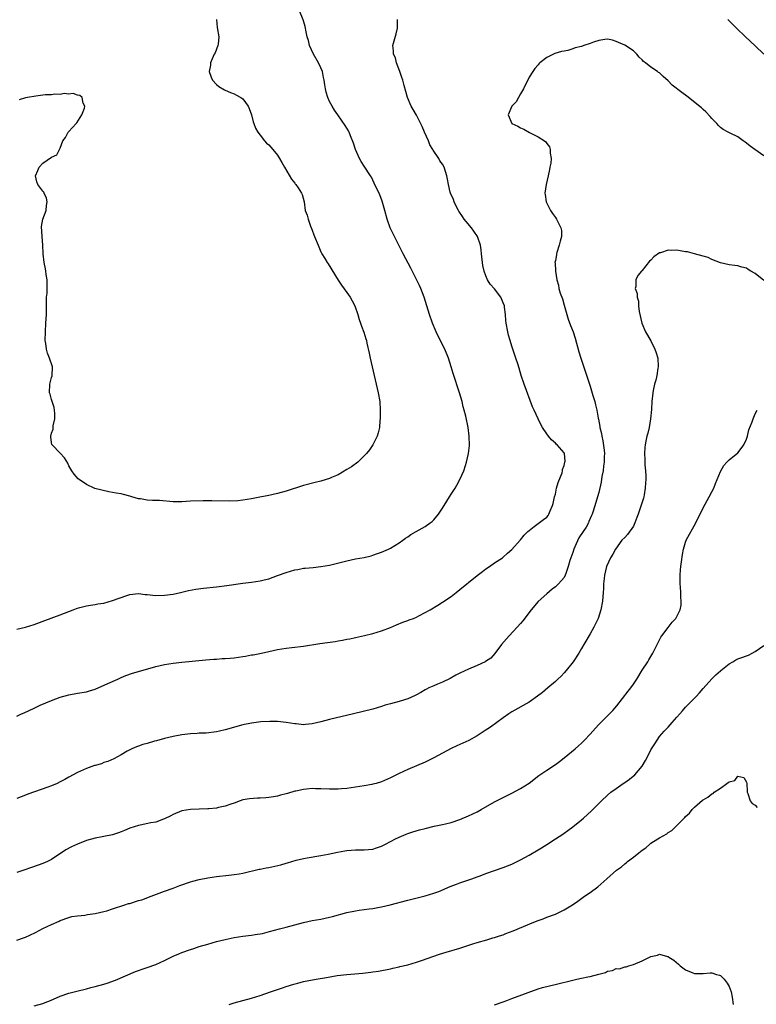
# Model space of a CAD drawing. Units: inches. Extents: x 2643000 to 2646000, y 1506000 to 1509000.
# Drawn here: x 2645440 to 2645609, y 1506466 to 1506693 of the extents above; entities that cross this region are included whole.
import ezdxf

# ---------------------------------------------------------------- set-up
doc = ezdxf.new("R2010")
doc.units = ezdxf.units.IN
doc.header["$MEASUREMENT"] = 0
doc.layers.add('LD26431506_10ft', color=100, linetype='Continuous')

msp = doc.modelspace()

# ---------------------------------------------------------------- linework, layer by layer
at = {"layer": 'LD26431506_10ft'}
for points, elevation in [([(2645439, 1506552.55), (2645441, 1506552.98), (2645443, 1506553.64), (2645445.45, 1506554.55), (2645449, 1506555.84), (2645451.94, 1506557), (2645452.71, 1506557.29), (2645453, 1506557.39), (2645453.51, 1506557.51), (2645455, 1506557.9), (2645455.94, 1506558.06), (2645457, 1506558.19), (2645457.66, 1506558.34), (2645459, 1506558.56), (2645461, 1506559.16), (2645464.29, 1506560.29), (2645465, 1506560.49), (2645467, 1506560.73), (2645468.54, 1506560.54), (2645469, 1506560.5), (2645471, 1506560.28), (2645473, 1506560.33), (2645475, 1506560.63), (2645476.71, 1506561), (2645478.53, 1506561.47), (2645480.22, 1506561.78), (2645482, 1506562), (2645485, 1506562.3), (2645487.38, 1506562.62), (2645491, 1506563.14), (2645493, 1506563.39), (2645495, 1506563.69), (2645495.93, 1506563.93), (2645497, 1506564.15), (2645499, 1506564.86), (2645501, 1506565.61), (2645503, 1506566.2), (2645503.69, 1506566.31), (2645505, 1506566.57), (2645505.41, 1506566.59), (2645507.24, 1506566.76), (2645509, 1506566.94), (2645511, 1506567.31), (2645515, 1506568.29), (2645517, 1506568.7), (2645519, 1506569.06), (2645520.57, 1506569.43), (2645521, 1506569.55), (2645522.07, 1506569.93), (2645523, 1506570.29), (2645524.6, 1506571), (2645525, 1506571.2), (2645527, 1506572.4), (2645527.86, 1506573), (2645528.51, 1506573.49), (2645529, 1506573.81), (2645529.69, 1506574.31), (2645530.93, 1506575), (2645533, 1506576.2), (2645534.17, 1506577), (2645534.64, 1506577.36), (2645535, 1506577.75), (2645536.05, 1506579), (2645537, 1506580.4), (2645537.98, 1506582.02), (2645538.61, 1506583), (2645539, 1506583.64), (2645539.89, 1506585), (2645540.3, 1506585.7), (2645541.03, 1506587), (2645541.94, 1506589), (2645542.27, 1506590.27), (2645542.52, 1506591), (2645542.96, 1506593.04), (2645543.19, 1506594.81), (2645543.17, 1506597), (2645542.92, 1506599), (2645542.38, 1506601.62), (2645542.02, 1506603), (2645541.79, 1506603.79), (2645541.5, 1506605), (2645540.92, 1506607), (2645539.44, 1506611.44), (2645539.03, 1506613), (2645538.38, 1506615), (2645537.51, 1506617), (2645536.02, 1506620.02), (2645535.58, 1506621), (2645534.72, 1506623), (2645534, 1506625), (2645532.81, 1506629), (2645532.02, 1506631), (2645531.7, 1506631.7), (2645529.72, 1506635.72), (2645527.98, 1506639), (2645527.63, 1506639.63), (2645526.97, 1506641.03), (2645525.97, 1506643), (2645525.63, 1506643.63), (2645524.97, 1506644.97), (2645524.23, 1506647), (2645523.73, 1506649), (2645523.15, 1506651.15), (2645522.57, 1506652.57), (2645521.3, 1506655.3), (2645520.64, 1506656.64), (2645520.45, 1506657), (2645519, 1506659.2), (2645518.3, 1506660.3), (2645517.92, 1506661), (2645517.62, 1506661.62), (2645517, 1506663), (2645516.5, 1506664.5), (2645515.8, 1506666.2), (2645515.51, 1506667), (2645515.34, 1506667.34), (2645514.58, 1506668.58), (2645512.87, 1506671), (2645512.11, 1506672.11), (2645511.58, 1506673), (2645511, 1506674.13), (2645510.6, 1506675), (2645510.21, 1506676.21), (2645510.05, 1506677), (2645509.9, 1506677.9), (2645509.75, 1506679), (2645509.64, 1506679.64), (2645509.34, 1506681), (2645509, 1506681.87), (2645508.43, 1506683), (2645507.27, 1506685), (2645506.38, 1506687), (2645506.13, 1506688.13), (2645505.86, 1506689), (2645505.51, 1506690.49), (2645505.46, 1506691), (2645505.39, 1506691.39), (2645505, 1506692.65), (2645504.93, 1506692.93), (2645504.11, 1506695)], 10000), ([(2645439, 1506532.5), (2645440.07, 1506533), (2645440.72, 1506533.28), (2645443, 1506534.37), (2645443.42, 1506534.58), (2645444.34, 1506535), (2645447, 1506536.12), (2645449, 1506536.87), (2645451, 1506537.42), (2645453, 1506537.77), (2645455, 1506538.08), (2645455.71, 1506538.29), (2645457, 1506538.68), (2645459.98, 1506539.98), (2645462.23, 1506541), (2645463, 1506541.37), (2645464.13, 1506541.87), (2645465.62, 1506542.38), (2645467, 1506542.75), (2645471, 1506543.91), (2645473, 1506544.37), (2645475, 1506544.7), (2645477, 1506544.94), (2645482.53, 1506545.47), (2645484.37, 1506545.63), (2645485, 1506545.65), (2645486.26, 1506545.74), (2645487, 1506545.75), (2645488.12, 1506545.88), (2645489, 1506545.94), (2645491, 1506546.24), (2645491.67, 1506546.33), (2645493, 1506546.59), (2645493.38, 1506546.62), (2645495.34, 1506547), (2645497, 1506547.36), (2645499, 1506547.84), (2645499.99, 1506547.99), (2645501, 1506548.18), (2645502.29, 1506548.29), (2645505, 1506548.59), (2645508.79, 1506549.21), (2645512.3, 1506549.7), (2645513, 1506549.84), (2645514.01, 1506549.99), (2645515, 1506550.24), (2645515.66, 1506550.34), (2645517, 1506550.65), (2645519.08, 1506551.08), (2645521, 1506551.56), (2645523, 1506552.17), (2645525, 1506552.94), (2645526.43, 1506553.57), (2645527.86, 1506554.14), (2645529, 1506554.53), (2645529.34, 1506554.66), (2645530.33, 1506555), (2645531, 1506555.28), (2645531.58, 1506555.58), (2645533, 1506556.35), (2645534.14, 1506557), (2645535.91, 1506558.09), (2645537, 1506558.72), (2645539, 1506560.08), (2645540.13, 1506561), (2645541, 1506561.65), (2645542.59, 1506563), (2645543, 1506563.3), (2645545, 1506564.91), (2645546.21, 1506565.79), (2645547, 1506566.45), (2645547.86, 1506567), (2645549, 1506567.82), (2645550.84, 1506569), (2645551, 1506569.12), (2645551.97, 1506570.03), (2645553, 1506570.89), (2645554.93, 1506573.07), (2645555, 1506573.14), (2645555.8, 1506574.2), (2645556.66, 1506575), (2645557, 1506575.3), (2645558.15, 1506576.15), (2645560.23, 1506577.77), (2645561, 1506578.33), (2645561.31, 1506578.69), (2645561.51, 1506579), (2645561.83, 1506579.83), (2645562.36, 1506581), (2645562.5, 1506581.5), (2645562.83, 1506583), (2645563, 1506583.63), (2645563.29, 1506585), (2645563.66, 1506586.34), (2645564.53, 1506588.53), (2645564.66, 1506589), (2645564.67, 1506589.33), (2645565, 1506590.22), (2645565.21, 1506591), (2645565.24, 1506591.24), (2645565.1, 1506593), (2645565, 1506593.19), (2645563.43, 1506595), (2645563.18, 1506595.18), (2645563, 1506595.37), (2645562.12, 1506596.12), (2645561.41, 1506597), (2645561, 1506597.54), (2645560.06, 1506599), (2645559.68, 1506599.68), (2645559, 1506601), (2645558.1, 1506603), (2645557.77, 1506603.77), (2645555.82, 1506609), (2645555.16, 1506611), (2645554.67, 1506612.67), (2645554.33, 1506613.67), (2645553.92, 1506615), (2645553, 1506617.7), (2645552.59, 1506619), (2645552.24, 1506620.24), (2645552.03, 1506621), (2645551.69, 1506623), (2645551.62, 1506623.62), (2645551.53, 1506625), (2645551.3, 1506626.7), (2645551.25, 1506627), (2645551, 1506627.73), (2645550.43, 1506629), (2645549, 1506630.96), (2645548, 1506632), (2645547.4, 1506633), (2645547, 1506633.9), (2645546.61, 1506635), (2645546.33, 1506636.33), (2645546.01, 1506639), (2645545.93, 1506639.93), (2645545.76, 1506641), (2645545.1, 1506643), (2645544.25, 1506644.25), (2645543.69, 1506645), (2645542.44, 1506646.44), (2645541.99, 1506647), (2645541.61, 1506647.61), (2645540.8, 1506648.8), (2645540.68, 1506649), (2645540.34, 1506649.66), (2645539.69, 1506651), (2645539.51, 1506651.51), (2645538.86, 1506653), (2645538.79, 1506653.21), (2645538.36, 1506655), (2645538.18, 1506656.18), (2645537.97, 1506657), (2645537.36, 1506659), (2645537, 1506659.64), (2645536.43, 1506660.43), (2645536.14, 1506661), (2645534.85, 1506662.85), (2645534.79, 1506663), (2645534.12, 1506664.12), (2645533.75, 1506665), (2645532.87, 1506667), (2645532.32, 1506668.32), (2645531, 1506670.97), (2645530.28, 1506672.28), (2645529.79, 1506673), (2645528.94, 1506675), (2645528.21, 1506677.79), (2645527.86, 1506679), (2645527.63, 1506679.63), (2645527.19, 1506681), (2645526.45, 1506683), (2645526.15, 1506684.15), (2645525.75, 1506685), (2645525.76, 1506685.76), (2645525.59, 1506687), (2645526.33, 1506689.67), (2645526.61, 1506691), (2645526.63, 1506692.63), (2645526.63, 1506693)], 9990), ([(2645484.99, 1506693), (2645485.16, 1506691.16), (2645485.49, 1506689), (2645485.32, 1506687.32), (2645485.31, 1506687), (2645485, 1506686.13), (2645484.66, 1506685.34), (2645484.47, 1506685), (2645483.94, 1506683.94), (2645483.55, 1506683), (2645483.55, 1506682.45), (2645483.29, 1506681), (2645483.71, 1506679.71), (2645484.08, 1506679), (2645485, 1506678.03), (2645485.54, 1506677.54), (2645486.79, 1506676.79), (2645487, 1506676.7), (2645488.16, 1506676.16), (2645489, 1506675.86), (2645489.55, 1506675.55), (2645490.58, 1506675), (2645491, 1506674.7), (2645492.27, 1506673), (2645492.49, 1506672.49), (2645493, 1506671.02), (2645493.42, 1506669.42), (2645493.57, 1506669), (2645493.98, 1506667.98), (2645494.52, 1506667), (2645495, 1506666.32), (2645496.04, 1506665), (2645496.51, 1506664.51), (2645497, 1506664.09), (2645497.97, 1506663), (2645499, 1506661.74), (2645499.5, 1506661), (2645500.02, 1506660.02), (2645500.64, 1506659), (2645502.22, 1506656.22), (2645503, 1506655.29), (2645503.12, 1506655.12), (2645503.24, 1506655), (2645503.8, 1506654.2), (2645504.58, 1506653), (2645504.67, 1506652.66), (2645505.15, 1506651), (2645505.42, 1506649), (2645505.88, 1506647.88), (2645506.04, 1506647), (2645506.6, 1506645.4), (2645506.86, 1506644.86), (2645507, 1506644.44), (2645507.41, 1506643.41), (2645507.55, 1506643), (2645508.35, 1506641), (2645509, 1506639.48), (2645509.25, 1506639), (2645509.92, 1506637.92), (2645510.43, 1506637), (2645510.67, 1506636.67), (2645513, 1506632.94), (2645513.78, 1506631.78), (2645515, 1506630.09), (2645515.75, 1506629), (2645516.2, 1506628.21), (2645516.82, 1506627), (2645517.51, 1506625), (2645517.84, 1506623.84), (2645518.16, 1506623), (2645518.37, 1506622.37), (2645518.93, 1506620.93), (2645519.39, 1506619.39), (2645519.49, 1506619), (2645519.6, 1506618.4), (2645520.12, 1506616.12), (2645520.35, 1506615), (2645521.29, 1506611), (2645522.2, 1506607), (2645522.56, 1506605), (2645522.69, 1506603), (2645522.66, 1506601.34), (2645522.65, 1506601), (2645522.6, 1506600.6), (2645522.48, 1506599), (2645522.23, 1506597.77), (2645521.99, 1506597), (2645520.95, 1506595), (2645520.18, 1506593.82), (2645519.5, 1506593), (2645519, 1506592.43), (2645517.49, 1506591), (2645516.09, 1506589.91), (2645515, 1506589.33), (2645513, 1506588.11), (2645511.44, 1506587.44), (2645511, 1506587.22), (2645510.2, 1506587), (2645509, 1506586.6), (2645507.69, 1506586.31), (2645505, 1506585.61), (2645501, 1506584.36), (2645499, 1506583.82), (2645497, 1506583.36), (2645494.94, 1506582.94), (2645493, 1506582.56), (2645491, 1506582.23), (2645489.89, 1506582.11), (2645487.97, 1506582.03), (2645483.89, 1506582.11), (2645483, 1506582.1), (2645481.88, 1506582.12), (2645479, 1506582.02), (2645477, 1506581.89), (2645475, 1506581.87), (2645471.86, 1506582.14), (2645471, 1506582.19), (2645470.2, 1506582.2), (2645469, 1506582.28), (2645467.46, 1506582.54), (2645467, 1506582.58), (2645465.48, 1506583), (2645465, 1506583.15), (2645463.52, 1506583.52), (2645463, 1506583.68), (2645461.86, 1506583.86), (2645461, 1506584.04), (2645460.18, 1506584.18), (2645458.54, 1506584.54), (2645456.97, 1506584.97), (2645455, 1506585.85), (2645453.32, 1506587), (2645453.14, 1506587.14), (2645452.23, 1506588.23), (2645451.69, 1506589), (2645451, 1506590.18), (2645450.74, 1506590.74), (2645449.97, 1506591.97), (2645449, 1506593.1), (2645447.12, 1506595), (2645447.09, 1506595.09), (2645447, 1506595.54), (2645446.82, 1506596.82), (2645446.8, 1506597), (2645447, 1506597.69), (2645447.38, 1506598.62), (2645447.37, 1506599.37), (2645447.76, 1506601), (2645447.76, 1506602.24), (2645447.66, 1506603), (2645447.57, 1506603.57), (2645447, 1506605.45), (2645446.65, 1506606.65), (2645446.53, 1506607), (2645446.59, 1506609), (2645447, 1506610.51), (2645447.12, 1506610.88), (2645447.17, 1506613), (2645446.51, 1506615), (2645446.09, 1506616.09), (2645445.81, 1506617), (2645445.65, 1506618.35), (2645445.54, 1506619), (2645445.58, 1506621), (2645445.71, 1506623), (2645445.79, 1506625), (2645445.81, 1506627), (2645445.85, 1506627.85), (2645445.86, 1506629), (2645445.95, 1506629.95), (2645445.96, 1506631), (2645446, 1506632), (2645445.95, 1506633), (2645445.74, 1506634.26), (2645445.66, 1506635), (2645445.57, 1506635.57), (2645445.28, 1506637), (2645445.08, 1506639), (2645444.99, 1506640.99), (2645444.81, 1506643), (2645444.68, 1506645.32), (2645445.01, 1506647), (2645445.73, 1506649), (2645445.83, 1506650.17), (2645445.95, 1506651), (2645445.79, 1506651.79), (2645445.27, 1506653), (2645445.21, 1506653.21), (2645445, 1506653.42), (2645443.8, 1506655), (2645443.6, 1506655.6), (2645443.26, 1506657), (2645443.83, 1506658.17), (2645444.15, 1506659), (2645445, 1506659.89), (2645447, 1506661.26), (2645448.2, 1506661.8), (2645448.8, 1506663), (2645449, 1506663.35), (2645449.6, 1506665), (2645450.19, 1506665.81), (2645450.83, 1506667), (2645451, 1506667.21), (2645452.67, 1506669), (2645452.79, 1506669.21), (2645453.99, 1506671), (2645454.55, 1506672.55), (2645454.63, 1506673), (2645454.3, 1506673.7), (2645454, 1506675), (2645453.5, 1506675.5), (2645453, 1506675.55), (2645451.94, 1506675.94), (2645451, 1506675.76), (2645449.91, 1506675.91), (2645449, 1506675.69), (2645447.78, 1506675.78), (2645447, 1506675.63), (2645445.63, 1506675.63), (2645445, 1506675.53), (2645443.36, 1506675.36), (2645441.45, 1506675), (2645441.1, 1506674.9), (2645441, 1506674.9), (2645439.52, 1506674.48)], 10010), ([(2645602.69, 1506693), (2645603.86, 1506691.86), (2645604.72, 1506691), (2645606.8, 1506689), (2645609, 1506686.94), (2645611.03, 1506685)], 9990), ([(2645611, 1506661.56), (2645608.9, 1506663), (2645607.82, 1506663.82), (2645607, 1506664.5), (2645606.71, 1506664.71), (2645606.25, 1506665), (2645605, 1506665.94), (2645603.24, 1506666.76), (2645602.76, 1506667), (2645601.66, 1506667.66), (2645601, 1506668.1), (2645600.59, 1506668.59), (2645600.15, 1506669), (2645599, 1506670.19), (2645598.67, 1506670.67), (2645597.68, 1506671.68), (2645597, 1506672.22), (2645596.62, 1506672.62), (2645593.29, 1506675.29), (2645592.12, 1506676.13), (2645589.87, 1506677.87), (2645589, 1506678.85), (2645587.84, 1506679.84), (2645587, 1506680.67), (2645586.78, 1506680.78), (2645586.52, 1506681), (2645585, 1506681.97), (2645583.75, 1506683), (2645583.32, 1506683.32), (2645583, 1506683.71), (2645582.31, 1506684.31), (2645581.77, 1506685), (2645581, 1506685.73), (2645579, 1506687.07), (2645577, 1506687.95), (2645576.19, 1506688.19), (2645575, 1506688.44), (2645574.41, 1506688.41), (2645573, 1506688.17), (2645571.76, 1506687.76), (2645571, 1506687.48), (2645569.59, 1506687), (2645569, 1506686.78), (2645567.57, 1506686.43), (2645567, 1506686.21), (2645565.88, 1506685.88), (2645565, 1506685.69), (2645564.41, 1506685.59), (2645562.88, 1506685.12), (2645562.59, 1506685), (2645561, 1506684.24), (2645559.45, 1506683), (2645559.21, 1506682.79), (2645559, 1506682.56), (2645558.29, 1506681.71), (2645557.8, 1506681), (2645557, 1506679.69), (2645555.69, 1506677), (2645555, 1506675.85), (2645554.51, 1506675), (2645554, 1506674), (2645553.01, 1506673), (2645552.13, 1506671), (2645552.99, 1506669), (2645554.38, 1506668.38), (2645555, 1506668), (2645555.75, 1506667.75), (2645557.07, 1506666.93), (2645559, 1506665.98), (2645560.48, 1506665), (2645560.78, 1506664.78), (2645561, 1506664.45), (2645561.67, 1506663.67), (2645561.83, 1506663), (2645561.8, 1506662.2), (2645562.01, 1506661), (2645561.92, 1506659.92), (2645561.76, 1506659), (2645561.61, 1506658.39), (2645561.33, 1506657), (2645560.87, 1506655), (2645560.6, 1506653), (2645560.64, 1506652.64), (2645560.88, 1506651), (2645561.85, 1506649), (2645562.3, 1506648.3), (2645563, 1506647.39), (2645563.27, 1506647), (2645563.5, 1506646.5), (2645564.28, 1506645), (2645564.39, 1506644.39), (2645564.41, 1506643), (2645564.1, 1506641.9), (2645563.89, 1506641), (2645563.33, 1506639.33), (2645563.23, 1506639), (2645563.23, 1506638.77), (2645563, 1506637.46), (2645562.9, 1506637), (2645562.92, 1506636.92), (2645563.01, 1506634.99), (2645563.3, 1506633), (2645563.75, 1506631.75), (2645563.81, 1506631), (2645564.1, 1506629.9), (2645564.63, 1506628.63), (2645565, 1506627.19), (2645565.97, 1506623.97), (2645566.48, 1506622.48), (2645567.06, 1506621), (2645567.57, 1506619.57), (2645568.43, 1506616.43), (2645568.85, 1506615), (2645570.37, 1506610.37), (2645571, 1506608.49), (2645571.66, 1506606.34), (2645572.05, 1506605), (2645572.25, 1506604.25), (2645572.54, 1506603), (2645572.86, 1506601.14), (2645572.93, 1506600.93), (2645573.25, 1506599.25), (2645573.26, 1506599), (2645573.63, 1506597.63), (2645573.67, 1506597), (2645573.92, 1506595.92), (2645574.21, 1506593.79), (2645574.29, 1506593), (2645574.24, 1506592.24), (2645574.26, 1506591), (2645574.1, 1506590.1), (2645573.99, 1506589), (2645573.73, 1506587.73), (2645573.58, 1506586.42), (2645573, 1506583.99), (2645572.72, 1506583), (2645572.3, 1506581.7), (2645571.74, 1506579.74), (2645571.47, 1506579), (2645571.29, 1506578.71), (2645571, 1506578), (2645570.69, 1506577.31), (2645570.59, 1506577), (2645570.06, 1506576.06), (2645569.41, 1506575), (2645568.44, 1506573.56), (2645567.49, 1506571.49), (2645567.24, 1506571), (2645567, 1506570.23), (2645566.54, 1506569), (2645566.32, 1506568.32), (2645565.96, 1506567), (2645565.39, 1506565.39), (2645565.29, 1506565), (2645565, 1506564.4), (2645563.75, 1506563), (2645563, 1506562.31), (2645562.26, 1506561.74), (2645561, 1506560.69), (2645559.07, 1506558.93), (2645557.44, 1506557), (2645555.53, 1506554.47), (2645555, 1506553.82), (2645554.24, 1506553), (2645552.35, 1506551), (2645551.71, 1506550.29), (2645550.62, 1506549), (2645549.04, 1506546.96), (2645548.11, 1506545.89), (2645546.94, 1506545.06), (2645546.82, 1506545), (2645545, 1506544.16), (2645543, 1506543.3), (2645541, 1506542.36), (2645540.1, 1506541.9), (2645538.8, 1506541.2), (2645537, 1506540.32), (2645535.88, 1506539.88), (2645535, 1506539.51), (2645533.89, 1506539), (2645533.3, 1506538.7), (2645533, 1506538.57), (2645532.04, 1506537.97), (2645531, 1506537.42), (2645530.74, 1506537.26), (2645529, 1506536.48), (2645528.28, 1506536.28), (2645527, 1506535.86), (2645525, 1506535.33), (2645523.84, 1506535), (2645523, 1506534.72), (2645521, 1506534.12), (2645516.5, 1506533), (2645511, 1506531.75), (2645509, 1506531.21), (2645507, 1506530.72), (2645505.43, 1506530.57), (2645505, 1506530.52), (2645503.29, 1506530.71), (2645503, 1506530.71), (2645501, 1506531.07), (2645499, 1506531.27), (2645497.28, 1506531.28), (2645495.16, 1506531.16), (2645493, 1506530.9), (2645491, 1506530.47), (2645487, 1506529.31), (2645485.65, 1506529), (2645485, 1506528.87), (2645482.61, 1506528.61), (2645481, 1506528.56), (2645480.5, 1506528.5), (2645479, 1506528.43), (2645477, 1506528.18), (2645475, 1506527.84), (2645473, 1506527.37), (2645471.16, 1506526.84), (2645470.7, 1506526.7), (2645469, 1506526.22), (2645468.04, 1506525.96), (2645467, 1506525.6), (2645466.54, 1506525.46), (2645465.45, 1506525), (2645465, 1506524.77), (2645464.41, 1506524.41), (2645463, 1506523.6), (2645461.3, 1506522.7), (2645459.97, 1506522.03), (2645459, 1506521.78), (2645458.48, 1506521.52), (2645457, 1506521.16), (2645456.89, 1506521.11), (2645455, 1506520.44), (2645453, 1506519.53), (2645451, 1506518.45), (2645450.07, 1506517.93), (2645449, 1506517.36), (2645448.25, 1506517), (2645447, 1506516.44), (2645446.11, 1506516.11), (2645441.51, 1506514.49), (2645441, 1506514.27), (2645439, 1506513.51)], 9980), ([(2645611, 1506632.84), (2645609, 1506634.46), (2645607.97, 1506635), (2645607.37, 1506635.37), (2645607, 1506635.69), (2645605.94, 1506635.94), (2645605, 1506636.26), (2645604.32, 1506636.32), (2645603, 1506636.48), (2645601, 1506636.92), (2645599, 1506637.67), (2645598.15, 1506638.15), (2645597, 1506638.43), (2645595.03, 1506638.97), (2645593.43, 1506639.43), (2645593, 1506639.49), (2645591.71, 1506639.71), (2645591, 1506639.82), (2645589.76, 1506639.76), (2645589, 1506639.84), (2645587.24, 1506639.24), (2645587, 1506639.22), (2645585.67, 1506638.33), (2645585, 1506637.51), (2645584.7, 1506637.3), (2645583, 1506635.14), (2645582.85, 1506635), (2645581.99, 1506634.01), (2645581.5, 1506633), (2645581.51, 1506631.51), (2645581.37, 1506631), (2645581.84, 1506629.84), (2645581.8, 1506629), (2645582.13, 1506628.13), (2645582.15, 1506627), (2645582.29, 1506625.71), (2645582.92, 1506623), (2645583.79, 1506621), (2645585, 1506618.96), (2645585.94, 1506617), (2645586.21, 1506616.21), (2645586.57, 1506615), (2645586.7, 1506613), (2645586.63, 1506612.63), (2645586.35, 1506611), (2645586.11, 1506609.89), (2645585.85, 1506609), (2645585.53, 1506607.53), (2645585.43, 1506607), (2645585.19, 1506605), (2645585.11, 1506603.11), (2645584.94, 1506601), (2645584.59, 1506599), (2645584.3, 1506597.7), (2645584.09, 1506597), (2645583.83, 1506595.83), (2645583.67, 1506595), (2645583.6, 1506594.4), (2645583.5, 1506593), (2645583.6, 1506591.6), (2645583.62, 1506590.38), (2645583.77, 1506589), (2645583.86, 1506587.86), (2645583.83, 1506587), (2645583.73, 1506586.27), (2645583.71, 1506585), (2645583.47, 1506583.47), (2645583.36, 1506583), (2645583.26, 1506582.74), (2645582.62, 1506580.62), (2645582.04, 1506579), (2645581.78, 1506578.22), (2645581.33, 1506577), (2645581, 1506576.29), (2645579.64, 1506574.36), (2645579, 1506573.67), (2645578.28, 1506573), (2645576.82, 1506571), (2645576.22, 1506569.78), (2645575.72, 1506569), (2645574.8, 1506567), (2645574.28, 1506565), (2645574.23, 1506564.23), (2645574.1, 1506563), (2645574.06, 1506561.94), (2645574.04, 1506561), (2645573.87, 1506559), (2645573.47, 1506557), (2645572.82, 1506555), (2645572.26, 1506553.74), (2645571.89, 1506553), (2645571, 1506551.42), (2645569.52, 1506549), (2645569, 1506548.05), (2645568.37, 1506547), (2645567.09, 1506545), (2645565.49, 1506543), (2645565, 1506542.44), (2645564.31, 1506541.69), (2645563.6, 1506541), (2645563, 1506540.44), (2645561.29, 1506539), (2645560.03, 1506537.97), (2645558.91, 1506537.09), (2645557, 1506535.74), (2645553, 1506533.46), (2645552.28, 1506533), (2645551, 1506532.12), (2645548.03, 1506529.97), (2645546.84, 1506529.16), (2645545, 1506527.95), (2645543.11, 1506526.89), (2645540.34, 1506525.66), (2645539, 1506525.04), (2645537, 1506524), (2645535, 1506522.92), (2645533, 1506521.92), (2645531, 1506521.02), (2645529, 1506520.17), (2645527, 1506519.26), (2645525, 1506518.27), (2645523, 1506517.37), (2645521.77, 1506517), (2645521, 1506516.8), (2645520.75, 1506516.75), (2645519, 1506516.47), (2645517, 1506516.12), (2645515.97, 1506515.97), (2645515, 1506515.8), (2645513.73, 1506515.73), (2645513, 1506515.65), (2645511.68, 1506515.68), (2645511, 1506515.67), (2645509, 1506515.75), (2645507.76, 1506515.76), (2645507, 1506515.79), (2645505.67, 1506515.67), (2645505, 1506515.63), (2645503.23, 1506515.23), (2645503, 1506515.19), (2645501.3, 1506514.7), (2645501, 1506514.6), (2645499.74, 1506514.26), (2645499, 1506514.08), (2645498.11, 1506513.89), (2645497, 1506513.73), (2645496.33, 1506513.67), (2645495, 1506513.58), (2645494.42, 1506513.58), (2645492.54, 1506513.46), (2645491, 1506513.18), (2645490.43, 1506513), (2645489, 1506512.48), (2645488.24, 1506512.24), (2645487, 1506511.75), (2645485.46, 1506511.46), (2645485, 1506511.32), (2645483.18, 1506511.18), (2645483, 1506511.16), (2645481, 1506511.1), (2645479, 1506511), (2645477, 1506510.65), (2645475, 1506509.87), (2645474.44, 1506509.56), (2645473, 1506508.82), (2645472.74, 1506508.74), (2645471, 1506508.08), (2645469.88, 1506507.88), (2645467.41, 1506507.41), (2645467, 1506507.34), (2645465, 1506506.66), (2645463.81, 1506506.19), (2645463, 1506505.81), (2645462.38, 1506505.62), (2645461, 1506505.13), (2645459, 1506504.75), (2645458.68, 1506504.68), (2645457, 1506504.38), (2645455, 1506503.81), (2645453, 1506503.04), (2645451.6, 1506502.4), (2645450.3, 1506501.7), (2645447, 1506499.48), (2645446.09, 1506499), (2645445, 1506498.52), (2645443.87, 1506498.13), (2645442.37, 1506497.63), (2645440.63, 1506497), (2645439, 1506496.46)], 9970), ([(2645439, 1506480.89), (2645440.55, 1506481.45), (2645441, 1506481.59), (2645441.95, 1506482.05), (2645443.32, 1506482.68), (2645445, 1506483.55), (2645447, 1506484.51), (2645448.73, 1506485.27), (2645449, 1506485.4), (2645451, 1506486.12), (2645451.69, 1506486.31), (2645453, 1506486.51), (2645454.65, 1506486.65), (2645455.23, 1506486.77), (2645457, 1506487), (2645459, 1506487.47), (2645459.68, 1506487.68), (2645461, 1506488.07), (2645463.88, 1506489), (2645464.7, 1506489.3), (2645465, 1506489.37), (2645467, 1506490), (2645467.79, 1506490.21), (2645469.93, 1506491), (2645471.74, 1506491.74), (2645473, 1506492.2), (2645475, 1506492.9), (2645476.52, 1506493.48), (2645479, 1506494.36), (2645479.51, 1506494.5), (2645481, 1506494.9), (2645483, 1506495.27), (2645485, 1506495.53), (2645487.83, 1506495.83), (2645489, 1506495.99), (2645490.19, 1506496.19), (2645491, 1506496.36), (2645494.77, 1506497.23), (2645495, 1506497.26), (2645496.44, 1506497.56), (2645497, 1506497.63), (2645499.75, 1506498.25), (2645501, 1506498.64), (2645501.3, 1506498.7), (2645503.29, 1506499.29), (2645505, 1506499.68), (2645505.84, 1506499.84), (2645509, 1506500.36), (2645510.67, 1506500.67), (2645512.86, 1506501.14), (2645514.54, 1506501.46), (2645515, 1506501.54), (2645517, 1506501.69), (2645517.7, 1506501.7), (2645519, 1506501.67), (2645521, 1506501.85), (2645521.82, 1506502.18), (2645523, 1506502.55), (2645523.29, 1506502.71), (2645523.89, 1506503), (2645525, 1506503.61), (2645526.2, 1506504.2), (2645527, 1506504.62), (2645528.66, 1506505.34), (2645529, 1506505.46), (2645530.14, 1506505.86), (2645531.7, 1506506.3), (2645533, 1506506.62), (2645535.12, 1506507.12), (2645537, 1506507.52), (2645537.71, 1506507.71), (2645539, 1506508.02), (2645541, 1506508.66), (2645543, 1506509.5), (2645544.02, 1506509.99), (2645545, 1506510.49), (2645545.95, 1506511), (2645549, 1506512.76), (2645550.49, 1506513.51), (2645553, 1506514.74), (2645555, 1506515.81), (2645556.93, 1506517.07), (2645559.21, 1506518.79), (2645561, 1506520.06), (2645563, 1506521.37), (2645563.92, 1506522.08), (2645565, 1506522.87), (2645567.58, 1506525), (2645568.32, 1506525.68), (2645569, 1506526.27), (2645569.73, 1506527), (2645571, 1506528.32), (2645572.25, 1506529.75), (2645573, 1506530.55), (2645575, 1506532.58), (2645575.44, 1506533), (2645576.2, 1506533.8), (2645577.14, 1506534.87), (2645579.78, 1506538.22), (2645580.37, 1506539), (2645581, 1506539.87), (2645581.74, 1506541), (2645583, 1506543.06), (2645584.28, 1506545), (2645584.55, 1506545.45), (2645585.46, 1506547), (2645586.45, 1506549), (2645587.32, 1506550.68), (2645587.54, 1506551), (2645589, 1506552.95), (2645589.89, 1506554.11), (2645590.73, 1506555), (2645591, 1506555.48), (2645591.73, 1506557), (2645591.94, 1506558.06), (2645591.98, 1506559), (2645591.89, 1506559.89), (2645591.87, 1506561), (2645591.8, 1506562.2), (2645591.71, 1506563), (2645591.73, 1506565), (2645591.83, 1506566.17), (2645591.92, 1506567), (2645592.07, 1506568.07), (2645592.25, 1506569.75), (2645592.48, 1506571), (2645593, 1506572.6), (2645593.15, 1506573), (2645595.31, 1506577), (2645597, 1506580.45), (2645598.44, 1506583), (2645599, 1506584.15), (2645599.47, 1506585), (2645599.89, 1506586.11), (2645600.29, 1506587), (2645601, 1506588.89), (2645601.77, 1506590.23), (2645602.45, 1506591), (2645603, 1506591.54), (2645605, 1506593.16), (2645605.81, 1506594.19), (2645606.37, 1506595), (2645607, 1506596.28), (2645607.24, 1506597), (2645607.58, 1506598.42), (2645608.28, 1506600.28), (2645608.52, 1506601), (2645609, 1506602.14), (2645609.45, 1506603)], 9960), ([(2645443, 1506465.73), (2645445, 1506466.32), (2645445.48, 1506466.52), (2645446.76, 1506467), (2645449, 1506467.95), (2645451, 1506468.65), (2645452.84, 1506469.16), (2645455, 1506469.7), (2645456.03, 1506469.97), (2645457, 1506470.2), (2645459, 1506470.74), (2645459.79, 1506471), (2645461.69, 1506471.69), (2645466.35, 1506473.65), (2645467, 1506473.87), (2645467.82, 1506474.18), (2645469, 1506474.58), (2645471, 1506475.29), (2645473, 1506476.18), (2645475, 1506477.17), (2645476.26, 1506477.74), (2645477, 1506478.04), (2645479, 1506478.76), (2645479.73, 1506479), (2645481, 1506479.41), (2645483, 1506480), (2645485, 1506480.55), (2645486.95, 1506481.05), (2645489, 1506481.49), (2645491, 1506481.79), (2645493, 1506482.03), (2645493.84, 1506482.16), (2645495.54, 1506482.46), (2645497.14, 1506482.86), (2645499.5, 1506483.5), (2645501, 1506483.88), (2645505, 1506484.96), (2645507, 1506485.39), (2645509, 1506485.75), (2645511, 1506486.16), (2645511.68, 1506486.32), (2645515, 1506487.25), (2645517, 1506487.66), (2645517.79, 1506487.79), (2645520.12, 1506488.12), (2645521, 1506488.22), (2645522.48, 1506488.48), (2645523, 1506488.56), (2645524.99, 1506489.01), (2645529, 1506490.1), (2645533, 1506491.07), (2645535, 1506491.7), (2645536.13, 1506492.13), (2645538.76, 1506493.24), (2645540.22, 1506493.78), (2645541, 1506494.07), (2645543.77, 1506495), (2645545, 1506495.44), (2645545.7, 1506495.7), (2645547, 1506496.21), (2645549, 1506496.93), (2645551, 1506497.63), (2645553, 1506498.39), (2645555, 1506499.36), (2645557, 1506500.5), (2645559, 1506501.73), (2645559.81, 1506502.19), (2645561, 1506502.96), (2645563, 1506504.2), (2645564.69, 1506505.31), (2645565, 1506505.55), (2645565.87, 1506506.13), (2645567, 1506507), (2645569, 1506508.59), (2645569.46, 1506509), (2645571.31, 1506510.69), (2645573.59, 1506513), (2645575, 1506514.31), (2645575.77, 1506515), (2645577, 1506515.84), (2645578.64, 1506517), (2645579, 1506517.23), (2645580.04, 1506517.96), (2645581.29, 1506519), (2645582.98, 1506521), (2645583.76, 1506522.24), (2645584.16, 1506523), (2645585, 1506524.77), (2645585.13, 1506525), (2645585.89, 1506526.11), (2645586.41, 1506527), (2645587, 1506527.83), (2645588.05, 1506529), (2645588.54, 1506529.46), (2645589, 1506529.98), (2645589.92, 1506531), (2645591, 1506532.23), (2645591.62, 1506533), (2645592.3, 1506533.7), (2645593, 1506534.56), (2645593.41, 1506535), (2645595.39, 1506537), (2645596.17, 1506537.83), (2645597, 1506538.84), (2645599, 1506541.09), (2645599.96, 1506542.04), (2645601, 1506542.91), (2645601.13, 1506543), (2645603, 1506544.54), (2645603.89, 1506545), (2645604.55, 1506545.45), (2645605, 1506545.73), (2645605.97, 1506546.03), (2645607, 1506546.41), (2645607.47, 1506546.53), (2645608.3, 1506547), (2645609, 1506547.41), (2645611, 1506548.8)], 9950), ([(2645487.92, 1506466.08), (2645489, 1506466.46), (2645493, 1506467.55), (2645495, 1506468.17), (2645497.42, 1506469), (2645500.13, 1506469.87), (2645501, 1506470.18), (2645502.74, 1506470.74), (2645503.67, 1506471), (2645505, 1506471.33), (2645507.89, 1506471.89), (2645510.32, 1506472.32), (2645512.72, 1506472.72), (2645515, 1506473.01), (2645518.7, 1506473.3), (2645520.5, 1506473.5), (2645521, 1506473.58), (2645522.26, 1506473.74), (2645525, 1506474.29), (2645525.55, 1506474.45), (2645527, 1506474.74), (2645527.19, 1506474.81), (2645529, 1506475.22), (2645531, 1506475.81), (2645532.21, 1506476.21), (2645536.33, 1506477.67), (2645537.86, 1506478.14), (2645541, 1506479.06), (2645544.03, 1506480.03), (2645545, 1506480.37), (2645547.24, 1506481), (2645548.6, 1506481.4), (2645549, 1506481.5), (2645550.11, 1506481.89), (2645551, 1506482.15), (2645551.61, 1506482.39), (2645553.31, 1506483), (2645558.07, 1506485), (2645559, 1506485.41), (2645560.17, 1506485.83), (2645561, 1506486.16), (2645563, 1506486.9), (2645565, 1506487.88), (2645566.94, 1506489.06), (2645568.15, 1506489.85), (2645569.72, 1506491), (2645571, 1506491.87), (2645572.81, 1506493.19), (2645574.88, 1506495), (2645577.1, 1506497), (2645578.2, 1506497.8), (2645579, 1506498.51), (2645579.3, 1506498.7), (2645579.64, 1506499), (2645581, 1506500.01), (2645582.21, 1506501), (2645583, 1506501.62), (2645583.82, 1506502.18), (2645584.73, 1506503), (2645585, 1506503.2), (2645585.59, 1506503.59), (2645587, 1506504.45), (2645588.63, 1506505.37), (2645589, 1506505.69), (2645589.81, 1506506.19), (2645591, 1506507.34), (2645592.62, 1506509), (2645592.82, 1506509.18), (2645593, 1506509.4), (2645593.86, 1506510.14), (2645594.5, 1506511), (2645595, 1506511.52), (2645596.87, 1506513.13), (2645597, 1506513.25), (2645598.14, 1506513.86), (2645599, 1506514.62), (2645599.3, 1506514.7), (2645599.6, 1506515), (2645601, 1506515.94), (2645602.47, 1506517), (2645602.81, 1506517.19), (2645603, 1506517.4), (2645604.3, 1506517.7), (2645605, 1506518.66), (2645606.38, 1506518.38), (2645607, 1506517.3), (2645607.08, 1506517), (2645607.13, 1506515.13), (2645607.17, 1506515), (2645607.33, 1506514.67), (2645607.83, 1506513), (2645608.34, 1506512.34), (2645609, 1506511.95), (2645609.47, 1506511.47)], 9940), ([(2645549, 1506466.02), (2645551, 1506466.69), (2645551.86, 1506467), (2645553, 1506467.45), (2645559, 1506469.64), (2645560.03, 1506469.97), (2645561.63, 1506470.37), (2645563.26, 1506470.74), (2645567, 1506471.71), (2645567.92, 1506471.92), (2645569, 1506472.15), (2645570.44, 1506472.44), (2645571, 1506472.53), (2645572.98, 1506473.02), (2645574.53, 1506473.47), (2645575, 1506473.75), (2645576.12, 1506473.88), (2645577, 1506474.38), (2645577.73, 1506474.27), (2645579, 1506474.72), (2645579.28, 1506474.72), (2645579.91, 1506475), (2645581, 1506475.25), (2645583, 1506476.13), (2645585, 1506477.1), (2645586.55, 1506477.45), (2645587, 1506477.65), (2645588.85, 1506477.15), (2645589, 1506477.13), (2645589.16, 1506477), (2645590.26, 1506476.26), (2645591.35, 1506475.35), (2645591.73, 1506475), (2645593, 1506474.05), (2645594.65, 1506473.35), (2645595, 1506473.19), (2645596.76, 1506473.24), (2645597, 1506473.22), (2645598.62, 1506473.38), (2645599, 1506473.39), (2645600.1, 1506473), (2645600.79, 1506472.79), (2645601, 1506472.71), (2645601.89, 1506471.89), (2645602.58, 1506471), (2645603, 1506470.2), (2645603.48, 1506469), (2645603.74, 1506467.74), (2645603.96, 1506466.04)], 9930)]:
    msp.add_lwpolyline(points, dxfattribs=dict(at, elevation=elevation))

doc.saveas('drawing.dxf')
